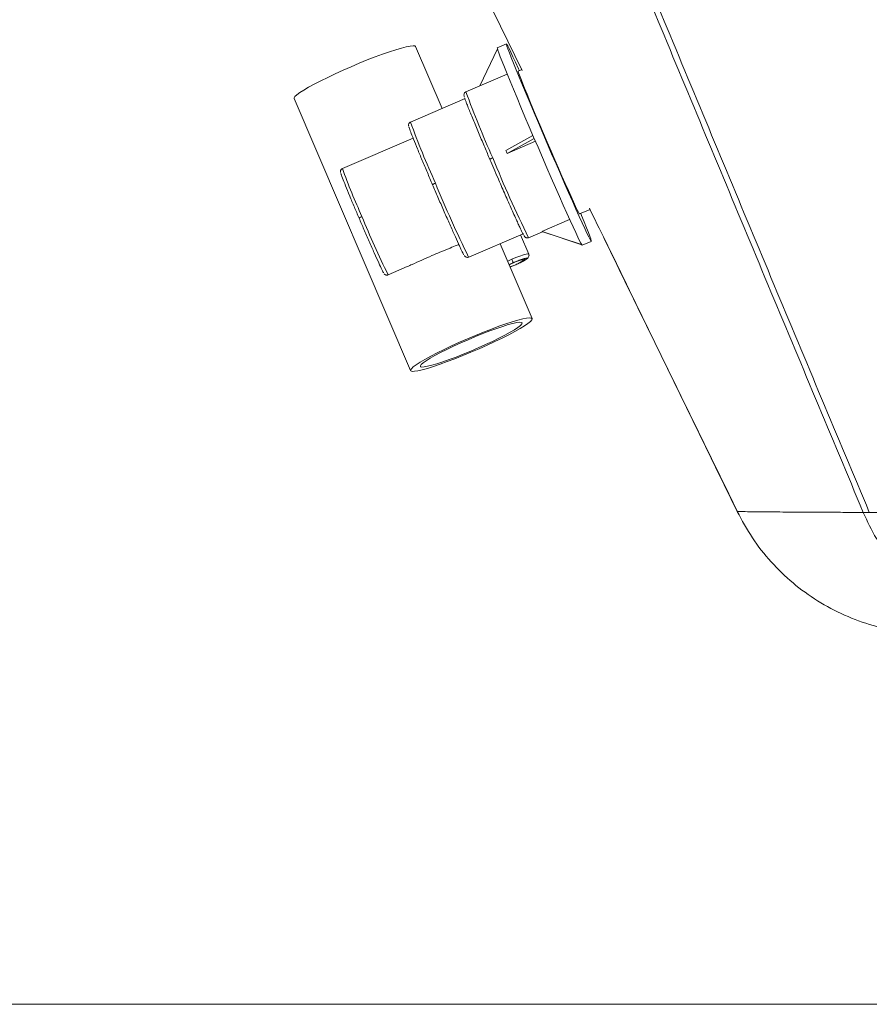
# Paper-space layout 'Frontal' of a CAD drawing. Units: millimetres. Extents: x -715 to 1725, y 100 to 699.
# Drawn here: x -120 to 137, y 100 to 398 of the extents above; entities that cross this region are included whole.
import ezdxf

# ---------------------------------------------------------------- set-up
doc = ezdxf.new("R2010")
doc.units = ezdxf.units.MM
doc.styles.add('SLDTEXTSTYLE0', font='TXT', dxfattribs={"width": 0.75})
doc.dimstyles.new('SLDDIMSTYLE1', dxfattribs={"dimtxt": 100, "dimasz": 3.302, "dimexe": 0, "dimexo": 0.0625, "dimgap": 25, "dimtad": 1, "dimdec": 0, "dimrnd": 1e-09, "dimzin": 12, "dimdsep": 46, "dimtxsty": 'SLDTEXTSTYLE0', "dimsah": 1, "dimcen": 0.09, "dimadec": 0, "dimazin": 3, "dimtfac": 1, "dimtdec": 0, "dimtofl": 0, "dimtmove": 0, "dimatfit": 3, "dimfxl": 0, "dimfrac": 2, "dimtolj": 1, "dimtzin": 12, "dimarcsym": 0})

# ---------------------------------------------------------------- blocks, each defined once
blk = doc.blocks.new('_D_4')
at = {"color": 7, "linetype": 'Continuous', "lineweight": 0}
for p, q in [((-84.72, 692.55), (-585.27, 692.55)), ((-584.27, 692.55), (-584.27, 100.46)), ((157.73, 100.46), (-585.27, 100.46))]:
    blk.add_line(p, q, dxfattribs=at)
for points in [[(-584.27, 692.55), (-591.77, 662.55), (-576.77, 662.55)], [(-584.27, 100.46), (-576.77, 130.46), (-591.77, 130.46)]]:
    blk.add_solid(points, dxfattribs=at)
at = {"color": 7, "linetype": 'Continuous', "lineweight": 0, "insert": (-713.18, 285.67), "char_height": 100, "attachment_point": 1, "rotation": 90, "style": 'SLDTEXTSTYLE0'}
blk.add_mtext('592', dxfattribs=at)

psp = doc.layouts.new('Frontal')

# ---------------------------------------------------------------- linework, layer by layer
at = {"color": 7, "linetype": 'Continuous', "lineweight": 15}
for p, q in [((7.88, 371.39), (-0.14, 390.13)), ((27.34, 390.92), (24.59, 389.73)), ((24.63, 389.42), (19.33, 378.22)), ((27.59, 381.77), (15.09, 376.39)), ((32.03, 383.14), (30.9, 382.65)), ((-36.91, 374.39), (-1.68, 292.1)), ((14.86, 374.39), (-1.67, 367.28)), ((-0.91, 362.43), (-22.29, 353.23)), ((35.38, 363.21), (27.13, 358.71)), ((35.77, 362.3), (27.52, 357.79)), ((36.11, 361.49), (27.52, 357.79)), ((49.39, 339.58), (49.48, 339.48)), ((49.48, 339.48), (52.64, 340.84)), ((52.64, 340.84), (52.65, 340.85)), ((38.06, 334.23), (46.48, 337.85)), ((15.92, 326.4), (32.45, 333.51)), ((34.06, 332.3), (38.24, 334.1)), ((50.09, 330.27), (38.07, 334.23)), ((50.14, 330.19), (38.12, 334.14)), ((34.09, 327.37), (31.62, 333.16)), ((50.28, 330.03), (53.03, 331.21)), ((56.94, 332.03), (97.18, 249.53)), ((12.4, 330.06), (12.93, 330.28)), ((35.09, 307.84), (25.4, 330.48)), ((15.92, 326.4), (15.9, 326.41)), ((-8.46, 321.08), (-2.65, 323.58))]:
    psp.add_line(p, q, dxfattribs=at)
at = {"color": 7, "linetype": 'Continuous', "lineweight": 15, "flags": 128}
for points in [[(-37.12, 524.89), (12.56, 423.02), (32.14, 382.88)], [(-0.14, 390.13), (-0.37, 390.3), (-0.92, 390.36), (-1.8, 390.27), (-2.97, 390.04), (-4.42, 389.67), (-6.12, 389.17), (-8.04, 388.55), (-10.15, 387.81), (-12.41, 386.98), (-14.78, 386.06), (-17.22, 385.07), (-19.67, 384.03)], [(49.84, 339.64), (50.09, 339.04), (50.89, 337.06), (51.58, 335.33), (52.14, 333.89), (52.57, 332.75), (52.86, 331.92), (53.02, 331.4), (53.03, 331.21), (52.91, 331.35), (52.65, 331.81), (52.24, 332.6), (51.71, 333.7), (51.05, 335.09), (50.27, 336.77), (49.38, 338.72), (48.39, 340.91), (47.31, 343.32), (46.16, 345.93), (44.93, 348.7), (43.66, 351.61), (42.35, 354.62), (41.01, 357.7), (39.66, 360.82), (38.32, 363.94), (37, 367.03), (35.72, 370.06), (34.48, 372.99), (33.31, 375.78), (32.21, 378.42), (31.2, 380.86), (30.29, 383.09), (29.49, 385.07), (28.8, 386.8), (28.24, 388.24), (27.81, 389.38), (27.51, 390.22), (27.36, 390.73), (27.34, 390.92), (27.47, 390.78), (27.73, 390.32), (28.13, 389.53), (28.66, 388.44), (29.32, 387.04), (30.1, 385.36), (30.99, 383.41), (31.27, 382.81)], [(50.28, 330.03), (50.15, 330.17), (49.89, 330.63), (49.49, 331.41), (48.96, 332.51), (48.3, 333.91), (47.52, 335.59), (46.63, 337.53), (45.64, 339.72), (44.56, 342.14), (43.4, 344.74), (42.18, 347.52), (40.9, 350.42), (39.59, 353.44), (38.25, 356.52), (36.91, 359.64), (35.57, 362.76), (34.25, 365.85), (32.96, 368.87), (31.73, 371.8), (30.55, 374.6), (29.46, 377.23), (28.45, 379.68), (27.53, 381.9), (26.73, 383.89), (26.04, 385.61), (25.48, 387.05), (25.05, 388.2), (24.76, 389.03), (24.6, 389.54), (24.59, 389.73), (24.59, 389.73)], [(-19.67, 384.03), (-22.11, 382.96), (-24.49, 381.88), (-26.75, 380.8), (-28.87, 379.75), (-30.81, 378.75), (-32.53, 377.81), (-33.99, 376.95), (-35.19, 376.18), (-36.08, 375.52), (-36.66, 374.98), (-36.92, 374.57), (-36.91, 374.39)], [(30.9, 382.65), (30.9, 382.57), (31.01, 382.17), (31.27, 381.46), (31.66, 380.43), (32.18, 379.11), (32.82, 377.52), (33.57, 375.68), (34.42, 373.61), (35.36, 371.36), (36.37, 368.95), (37.44, 366.42), (38.56, 363.81), (39.69, 361.16), (40.84, 358.5), (41.97, 355.89), (43.08, 353.35), (44.15, 350.93), (45.15, 348.67), (46.08, 346.59), (46.92, 344.73), (47.65, 343.12), (48.28, 341.78), (48.78, 340.74), (49.15, 340), (49.39, 339.58)], [(15.56, 301.74), (18.01, 302.78), (20.45, 303.77), (22.82, 304.69), (25.08, 305.52), (27.19, 306.26), (29.11, 306.88), (30.81, 307.39), (32.26, 307.75), (33.43, 307.98), (34.31, 308.07), (34.86, 308.01), (35.1, 307.81), (35.01, 307.47), (34.59, 307), (33.85, 306.4), (32.8, 305.68), (31.47, 304.86), (29.88, 303.96), (28.04, 302.98), (26.01, 301.95), (23.81, 300.89), (21.49, 299.81), (19.07, 298.73), (16.62, 297.68), (14.17, 296.66), (11.76, 295.7), (9.44, 294.82), (7.25, 294.04), (5.23, 293.35), (3.42, 292.79), (1.84, 292.36), (0.52, 292.06), (-0.5, 291.9), (-1.22, 291.88), (-1.62, 292.01), (-1.69, 292.28), (-1.43, 292.69), (-0.85, 293.23), (0.04, 293.89), (1.23, 294.66), (2.7, 295.52), (4.42, 296.46), (6.36, 297.47), (8.48, 298.52), (10.74, 299.59), (13.12, 300.67), (15.56, 301.74)], [(15.74, 301.45), (13.51, 300.47), (11.35, 299.48), (9.3, 298.5), (7.41, 297.56), (5.72, 296.66), (4.26, 295.83), (3.07, 295.09), (2.17, 294.46), (1.58, 293.94), (1.31, 293.55), (1.36, 293.3), (1.75, 293.19), (2.45, 293.23), (3.46, 293.41), (4.75, 293.72), (6.3, 294.18), (8.06, 294.75), (10.01, 295.44), (12.11, 296.22), (14.3, 297.08), (16.54, 298.01), (18.78, 298.97), (20.99, 299.96), (23.1, 300.95), (25.07, 301.92), (26.87, 302.84), (28.44, 303.71), (29.77, 304.49), (30.82, 305.18), (31.57, 305.76), (32.01, 306.21), (32.11, 306.53), (31.89, 306.71), (31.34, 306.75), (30.49, 306.64), (29.33, 306.39), (27.91, 306.01), (26.25, 305.49), (24.39, 304.86), (22.36, 304.12), (20.21, 303.3), (17.99, 302.4), (15.74, 301.45)]]:
    psp.add_lwpolyline(points, dxfattribs=at)
at = {"color": 8, "linetype": 'Continuous', "lineweight": 15, "flags": 128}
for points in [[(27.66, 325.19), (27.73, 325.22), (28.97, 325.77)], [(28.97, 325.77), (30.22, 326.29), (31.42, 326.75), (32.46, 327.1), (33.29, 327.34), (33.85, 327.43), (34.09, 327.38), (34.09, 327.37)]]:
    psp.add_lwpolyline(points, dxfattribs=at)
at = {"color": 8, "linetype": 'Continuous', "lineweight": 15}
for centre, radius, start, end in [((279.73, 472.53), 281.56, 199.9639, 204.3415), ((234.71, 452.75), 251.36, 199.8795, 204.4257), ((360.07, 493.35), 363.62, 202.1132, 206.2898), ((174.76, 424.99), 209.71, 200.0099, 204.2955), ((358.79, 493.76), 381.55, 202.3273, 206.0153), ((226.05, 437.08), 261.63, 202.0856, 206.3182)]:
    psp.add_arc(centre, radius, start, end, dxfattribs=at)
at = {"color": 7, "linetype": 'Continuous', "lineweight": 15}
for centre, radius, start, end in [((36, 309.42), 16.65, 100.8259, 118.2061), ((25.06, 335.57), 12.53, 285.4015, 308.5705)]:
    psp.add_arc(centre, radius, start, end, dxfattribs=at)
for major_axis, ratio, start_param, end_param in [((18.85, 19.54), 0.862001, 5.913918, 5.955574), ((34.26, -11.35), 0.043972, 0.033932, 0.075587)]:
    psp.add_ellipse((3.86, 345.43), major_axis=major_axis, ratio=ratio, start_param=start_param, end_param=end_param, dxfattribs=at)
for points, knots in [([(20.32, 524.88), (29.9, 501.92), (49.05, 456), (77.75, 387.03), (106.49, 318.05), (125.71, 272.18), (135.33, 249.22)], [0, 0, 0, 0, 0.249873, 0.499574, 0.749485, 1, 1, 1, 1]), ([(22.16, 524.88), (31.74, 501.92), (50.89, 456), (79.58, 387.03), (108.31, 318.05), (127.54, 272.18), (137.16, 249.22)], [0, 0, 0, 0, 0.249871, 0.499568, 0.749478, 1, 1, 1, 1]), ([(15.09, 376.39), (14.98, 376.33), (14.76, 376.21), (14.58, 375.94), (14.46, 375.56), (14.49, 375.37), (14.53, 375.12), (14.57, 374.95), (14.61, 374.83), (14.61, 374.83)], [0, 0, 0, 0, 0.088862, 0.178455, 0.268336, 0.502508, 0.749687, 0.998354, 1, 1, 1, 1]), ([(22.34, 355.99), (22.08, 356.59), (21.55, 357.82), (20.76, 359.69), (19.93, 361.64), (19.09, 363.65), (18.24, 365.67), (17.42, 367.66), (16.64, 369.56), (15.94, 371.29), (15.4, 372.66), (15.02, 373.64), (14.78, 374.31), (14.73, 374.45), (14.72, 374.5)], [0, 0, 0, 0, 0.068204, 0.140262, 0.216105, 0.3, 0.388069, 0.480177, 0.580133, 0.68367, 0.790566, 0.874763, 0.958979, 1, 1, 1, 1]), ([(-1.67, 367.28), (-1.76, 367.23), (-1.93, 367.14), (-2.1, 366.94), (-2.26, 366.65), (-2.27, 366.4), (-2.27, 366.18), (-2.24, 366.09), (-2.24, 366.08)], [0, 0, 0, 0, 0.099187, 0.20227, 0.310595, 0.615772, 0.948452, 1, 1, 1, 1]), ([(4.99, 348.33), (4.46, 349.56), (3.37, 352.11), (2.09, 355.16), (1.11, 357.5), (0.18, 359.75), (-0.83, 362.21), (-1.55, 364.04), (-1.93, 365.05), (-2.1, 365.54), (-2.14, 365.69), (-2.15, 365.74)], [0, 0, 0, 0, 0.143815, 0.297651, 0.378465, 0.459315, 0.624989, 0.79099, 0.872271, 0.953592, 1, 1, 1, 1]), ([(23.2, 356.47), (23.08, 356.42), (22.91, 356.34), (22.7, 356.24), (22.56, 356.17), (22.45, 356.1), (22.35, 356.03), (22.34, 356.01), (22.34, 355.99)], [0, 0, 0, 0, 0.239455, 0.368344, 0.499968, 0.631622, 0.760536, 1, 1, 1, 1]), ([(32.48, 333.27), (32.45, 333.31), (32.37, 333.44), (32.05, 334.09), (31.62, 334.97), (31.1, 336.09), (30.45, 337.51), (29.65, 339.27), (28.7, 341.38), (27.72, 343.59), (26.74, 345.83), (25.77, 348.05), (24.69, 350.52), (23.55, 353.17), (22.73, 355.08), (22.34, 355.99)], [0, 0, 0, 0, 0.042334, 0.115513, 0.188708, 0.259946, 0.331198, 0.421626, 0.509227, 0.593811, 0.671729, 0.746242, 0.817236, 0.913453, 1, 1, 1, 1]), ([(-22.29, 353.23), (-22.39, 353.18), (-22.56, 353.09), (-22.73, 352.89), (-22.82, 352.72), (-22.87, 352.56), (-22.92, 352.31), (-22.9, 352.14), (-22.88, 352.07), (-22.87, 352.05)], [0, 0, 0, 0, 0.13419, 0.243757, 0.323271, 0.385481, 0.481993, 0.860531, 1, 1, 1, 1]), ([(-22.76, 351.71), (-22.77, 351.7), (-22.78, 351.66), (-22.33, 350.46), (-21.42, 348.18), (-20.15, 345.08), (-18.73, 341.7), (-17.72, 339.34), (-17.24, 338.22)], [0, 0, 0, 0, 0.047544, 0.251681, 0.455596, 0.651829, 0.834478, 1, 1, 1, 1]), ([(5.85, 348.81), (5.73, 348.76), (5.56, 348.68), (5.35, 348.58), (5.21, 348.5), (5.1, 348.44), (5, 348.37), (4.99, 348.34), (4.99, 348.33)], [0, 0, 0, 0, 0.2394605, 0.3683499, 0.4999741, 0.6316267, 0.7605437, 1, 1, 1, 1]), ([(14.42, 327.2), (14.41, 327.22), (14.34, 327.33), (14.14, 327.73), (13.8, 328.41), (13.37, 329.33), (12.67, 330.84), (11.8, 332.75), (10.8, 334.98), (10, 336.79), (9.16, 338.69), (8.04, 341.25), (6.63, 344.49), (5.52, 347.08), (4.99, 348.33)], [0, 0, 0, 0, 0.01886, 0.087595, 0.156363, 0.228254, 0.300178, 0.446998, 0.52036, 0.593756, 0.66523, 0.736741, 0.872802, 1, 1, 1, 1]), ([(52.46, 341.21), (53.43, 339.22), (68.35, 308.64), (83.27, 278.06), (97.22, 249.48)], [0, 0, 0, 0, 0.065168, 1, 1, 1, 1]), ([(52.56, 341.01), (53.51, 339.07), (68.38, 308.58), (83.25, 278.08), (97.18, 249.52)], [0, 0, 0, 0, 0.063461, 1, 1, 1, 1]), ([(-17.24, 338.22), (-17.24, 338.24), (-17.23, 338.26), (-17.13, 338.33), (-17.02, 338.4), (-16.88, 338.47), (-16.67, 338.58), (-16.49, 338.65), (-16.38, 338.71)], [0, 0, 0, 0, 0.239464, 0.368379, 0.50003, 0.631653, 0.760542, 1, 1, 1, 1]), ([(-9.84, 321.7), (-9.84, 321.7), (-9.86, 321.65), (-10.31, 322.57), (-11.24, 324.55), (-12.59, 327.54), (-14.14, 331.05), (-15.73, 334.7), (-16.75, 337.09), (-17.24, 338.22)], [0, 0, 0, 0, 0.020048, 0.187894, 0.36195, 0.535816, 0.703132, 0.858868, 1, 1, 1, 1]), ([(32.65, 332.96), (32.66, 332.93), (32.78, 332.7), (32.85, 332.61), (33.07, 332.41), (33.3, 332.28), (33.65, 332.19), (33.92, 332.26), (34.06, 332.3)], [0, 0, 0, 0, 0.077419, 0.558079, 0.669717, 0.777957, 0.888016, 1, 1, 1, 1]), ([(12.4, 330.06), (11.7, 329.77), (10.05, 329.07), (7.45, 328.02), (4.59, 326.8), (1.75, 325.56), (-0.76, 324.4), (-2.17, 323.8), (-2.65, 323.59)], [0, 0, 0, 0, 0.144363, 0.344889, 0.501065, 0.696098, 0.896709, 1, 1, 1, 1]), ([(14.61, 326.91), (14.63, 326.87), (14.7, 326.74), (15.04, 326.44), (15.52, 326.32), (15.77, 326.38), (15.9, 326.41)], [0, 0, 0, 0, 0.16723, 0.56166, 0.776724, 1, 1, 1, 1]), ([(28.1, 324.17), (28.18, 324.21), (28.57, 324.4), (29.04, 324.61), (29.41, 324.77)], [0, 0, 0, 0, 0.1958126, 1, 1, 1, 1]), ([(29.41, 324.77), (29.4, 324.8), (29.37, 324.86), (29.24, 325.14), (29.1, 325.46), (29.01, 325.67), (28.97, 325.77)], [0, 0, 0, 0, 0.270258, 0.562434, 0.789721, 1, 1, 1, 1]), ([(29.41, 324.77), (29.79, 324.93), (30.63, 325.28), (31.67, 325.66), (32.48, 325.92), (33.03, 326.07), (33.42, 326.13), (33.6, 326.09), (33.54, 325.95), (33.26, 325.72), (32.8, 325.43), (32.08, 325.03), (31.1, 324.55), (30.27, 324.18), (29.9, 324.02)], [0, 0, 0, 0, 0.09032, 0.204565, 0.271423, 0.34394, 0.420787, 0.500002, 0.579217, 0.656065, 0.728585, 0.795441, 0.909683, 1, 1, 1, 1]), ([(29.91, 324.02), (30.26, 324.18), (30.99, 324.5), (31.98, 324.99), (32.79, 325.42), (33.47, 325.85), (33.88, 326.13), (34.16, 326.68), (34.19, 327.07), (34.13, 327.27), (34.09, 327.37)], [0, 0, 0, 0, 0.153811, 0.314402, 0.468917, 0.603634, 0.794151, 0.891218, 0.944717, 1, 1, 1, 1]), ([(28.42, 323.42), (28.56, 323.47), (29.03, 323.65), (29.54, 323.87), (29.91, 324.02)], [0, 0, 0, 0, 0.288892, 1, 1, 1, 1]), ([(29.9, 324.02), (29.52, 323.86), (29.01, 323.63), (28.54, 323.47), (28.42, 323.42)], [0, 0, 0, 0, 0.727977, 1, 1, 1, 1]), ([(-9.66, 321.4), (-9.65, 321.38), (-9.62, 321.34), (-9.57, 321.29), (-9.47, 321.2), (-9.38, 321.14), (-9.28, 321.09), (-9.13, 321.03), (-8.91, 320.99), (-8.67, 321.01), (-8.53, 321.05), (-8.46, 321.08)], [0, 0, 0, 0, 0.212847, 0.348779, 0.415427, 0.503887, 0.556885, 0.62877, 0.778199, 0.88195, 1, 1, 1, 1]), ([(258.66, 253.46), (253.99, 253.18), (244.65, 252.61), (231.09, 251.89), (217.79, 251.24), (204.83, 250.68), (192.27, 250.2), (180.12, 249.82), (168.44, 249.52), (157.26, 249.33), (146.74, 249.19), (140.35, 249.21), (137.16, 249.22)], [0, 0, 0, 0, 0.09599, 0.19206, 0.288052, 0.38701, 0.486053, 0.585012, 0.687993, 0.790974, 0.895485, 1, 1, 1, 1]), ([(97.18, 249.53), (98.64, 246.82), (101.55, 241.41), (107.31, 234.16), (113.93, 227.74), (121.41, 222.31), (129.57, 217.97), (138.25, 214.83), (147.28, 212.83), (153.43, 212.59), (156.5, 212.46)], [0, 0, 0, 0, 0.125, 0.25, 0.375, 0.5, 0.625, 0.75, 0.875, 1, 1, 1, 1]), ([(97.18, 249.53), (97.18, 249.53), (97.18, 249.53), (97.19, 249.53), (97.2, 249.53)], [0, 0, 0, 0, 0.000091, 1, 1, 1, 1]), ([(137.16, 249.22), (137.16, 249.22), (136.91, 249.22), (136.65, 249.22), (136.08, 249.21), (135.33, 249.22), (135.33, 249.22), (135.33, 249.22)], [0, 0, 0, 0, 0.000022, 0.279823, 0.564719, 0.999983, 1, 1, 1, 1]), ([(135.33, 249.22), (136.59, 246.53), (139.1, 241.16), (144.04, 233.97), (149.71, 227.6), (156.11, 222.22), (163.08, 217.92), (170.5, 214.81), (178.21, 212.83), (183.45, 212.59), (186.08, 212.46)], [0, 0, 0, 0, 0.125, 0.25, 0.375, 0.5, 0.625, 0.75, 0.875, 1, 1, 1, 1])]:
    psp.add_open_spline(points, degree=3, knots=knots, dxfattribs=at)
at = {"color": 8, "linetype": 'Continuous', "lineweight": 15}
psp.add_open_spline([(135.33, 249.22), (135.33, 249.22), (131.62, 249.22), (128.99, 249.26), (122.44, 249.28), (117.74, 249.31), (113.63, 249.33), (110, 249.36), (106.15, 249.39), (102.46, 249.42), (99.44, 249.46), (97.62, 249.49), (97.4, 249.51), (97.3, 249.52)], degree=3, knots=[0, 0, 0, 0, 0.000001, 0.098601, 0.197469, 0.276076, 0.354683, 0.433839, 0.512995, 0.640289, 0.767584, 0.897253, 1, 1, 1, 1], dxfattribs=at)

# ---------------------------------------------------------------- dimensions: what is measured, and where the dimension line sits
at = {"color": 7, "linetype": 'Continuous', "lineweight": 0}
dim = psp.add_linear_dim(base=(-584.27, 100.46), p1=(-83.72, 692.55), p2=(158.73, 100.46), angle=90, dimstyle='SLDDIMSTYLE1', dxfattribs=at)
dim.commit()
dim.dimension.update_dxf_attribs({"geometry": '_D_4', "text_midpoint": (-584.27, 396.51), "dimtype": 160})

doc.saveas('drawing.dxf')
